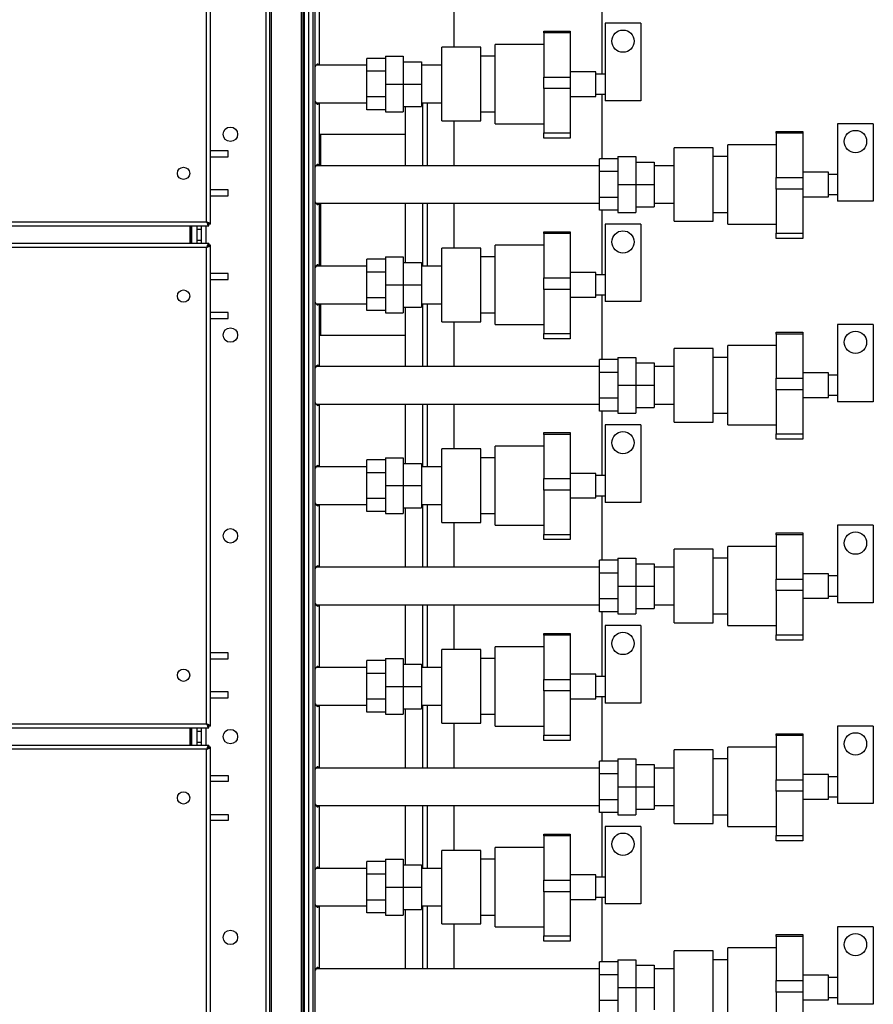
# Model space of a CAD drawing. Units: millimetres. Extents: x -10545 to 6624, y -12458 to 7154.
# Drawn here: x 1610 to 2376, y -6516 to -5634 of the extents above; entities that cross this region are included whole.
import ezdxf

# ---------------------------------------------------------------- set-up
doc = ezdxf.new("R2010")
doc.units = ezdxf.units.MM

msp = doc.modelspace()

# ---------------------------------------------------------------- linework, layer by layer
at = {"color": 7, "linetype": 'Continuous', "lineweight": 25}
for p, q in [((1865.24, -5186.28), (1865.24, -7366.28)), ((1869.24, -5186.28), (1869.24, -7366.28)), ((1873.24, -5186.28), (1873.24, -7366.28)), ((1834.24, -5232.78), (1834.24, -7319.78)), ((1835.74, -5231.28), (1835.74, -7321.28)), ((1862.74, -5231.28), (1862.74, -7321.28)), ((1864.24, -5232.78), (1864.24, -7319.78)), ((1831.24, -7291.28), (1831.24, -5261.28)), ((1777.84, -5814.88), (1777.84, -5277.68)), ((1781.24, -5816.93), (1781.24, -5275.64)), ((1873.54, -7279.28), (1873.54, -5273.28)), ((1875.24, -7279.28), (1875.24, -5273.28)), ((1875.33, -5675.73), (1875.33, -5275.28)), ((1879.09, -5673.28), (1879.09, -5275.28)), ((1879.13, -5674.43), (1879.13, -5280.28)), ((1999.74, -5280.28), (1999.74, -5658.28)), ((2132.74, -5682.28), (2132.74, -5280.28)), ((2167.34, -5636.78), (2135.34, -5636.78)), ((2135.34, -5636.78), (2135.34, -5706.28)), ((2167.34, -5636.78), (2167.34, -5706.28)), ((2080.24, -5643.73), (2104.04, -5643.73)), ((2080.24, -5645.37), (2080.24, -5643.73)), ((2104.04, -5645.37), (2080.24, -5645.37)), ((2080.24, -5645.37), (2080.24, -5684.98)), ((2104.04, -5643.73), (2104.04, -5645.37)), ((2104.04, -5645.37), (2104.04, -5684.98)), ((2023.74, -5658.28), (1988.74, -5658.28)), ((2023.74, -5658.28), (1988.74, -5658.28)), ((1988.74, -5691.28), (1988.74, -5658.28)), ((2023.74, -5691.28), (2023.74, -5658.28)), ((2080.24, -5655.78), (2036.74, -5655.78)), ((2036.74, -5691.28), (2036.74, -5655.78)), ((1938.24, -5666.28), (1938.24, -5691.28)), ((1938.24, -5666.28), (1954.24, -5666.28)), ((1954.24, -5666.28), (1954.24, -5691.28)), ((2036.74, -5666.28), (2023.74, -5666.28)), ((1921.74, -5674.43), (1876.06, -5674.43)), ((1877.75, -5673.28), (1879.09, -5673.28)), ((1921.74, -5679.74), (1921.74, -5668.19)), ((1938.24, -5668.19), (1921.74, -5668.19)), ((1954.24, -5671.28), (1970.74, -5671.28)), ((1970.74, -5671.28), (1970.74, -5691.28)), ((1988.74, -5674.43), (1970.74, -5674.43)), ((1938.24, -5679.74), (1921.74, -5679.74)), ((1921.74, -5702.83), (1921.74, -5679.74)), ((2127.04, -5680.28), (2104.04, -5680.28)), ((2127.04, -5691.28), (2127.04, -5680.28)), ((2135.34, -5682.28), (2127.04, -5682.28)), ((1938.24, -5691.28), (1954.24, -5691.28)), ((1938.24, -5691.28), (1938.24, -5716.28)), ((1954.24, -5691.28), (1954.24, -5716.28)), ((1954.24, -5691.28), (1970.74, -5691.28)), ((1970.74, -5691.28), (1970.74, -5711.28)), ((1988.74, -5724.28), (1988.74, -5691.28)), ((2023.74, -5724.28), (2023.74, -5691.28)), ((2036.74, -5726.78), (2036.74, -5691.28)), ((2080.24, -5684.98), (2104.04, -5684.98)), ((2080.24, -5695.33), (2080.24, -5684.98)), ((2104.04, -5684.98), (2104.04, -5695.33)), ((2127.04, -5702.28), (2127.04, -5691.28)), ((2080.24, -5695.33), (2080.24, -5734.94)), ((2104.04, -5695.33), (2080.24, -5695.33)), ((2104.04, -5695.33), (2104.04, -5734.94)), ((2104.04, -5702.28), (2127.04, -5702.28)), ((2127.04, -5700.28), (2135.34, -5700.28)), ((2132.74, -5758.19), (2132.74, -5700.28)), ((1875.33, -5765.73), (1875.33, -5706.84)), ((1876.06, -5708.13), (1921.74, -5708.13)), ((1879.09, -5709.28), (1877.75, -5709.28)), ((1879.09, -5763.28), (1879.09, -5709.28)), ((1879.13, -5764.43), (1879.13, -5708.13)), ((1921.74, -5714.38), (1921.74, -5702.83)), ((1938.24, -5702.83), (1921.74, -5702.83)), ((1954.24, -5711.28), (1970.74, -5711.28)), ((1955.84, -5711.28), (1955.84, -5764.43)), ((1970.74, -5708.13), (1988.74, -5708.13)), ((1971.44, -5708.13), (1971.44, -5764.43)), ((1975.84, -5708.13), (1975.84, -5764.43)), ((2167.34, -5706.28), (2135.34, -5706.28)), ((1938.24, -5714.38), (1921.74, -5714.38)), ((1938.24, -5716.28), (1954.24, -5716.28)), ((2023.74, -5716.28), (2036.74, -5716.28)), ((1988.74, -5724.28), (2023.74, -5724.28)), ((1988.74, -5724.28), (2023.74, -5724.28)), ((1999.74, -5724.28), (1999.74, -5764.43)), ((2036.74, -5726.78), (2080.24, -5726.78)), ((2343.84, -5726.78), (2343.84, -5796.28)), ((2375.84, -5726.78), (2343.84, -5726.78)), ((2375.84, -5726.78), (2375.84, -5796.28)), ((1879.13, -5736.28), (1880.35, -5736.28)), ((1880.35, -5736.28), (1955.84, -5736.28)), ((1880.35, -5764.43), (1880.35, -5736.28)), ((2080.24, -5734.94), (2104.04, -5734.94)), ((2080.24, -5739.7), (2080.24, -5734.94)), ((2104.04, -5734.94), (2104.04, -5739.7)), ((2288.74, -5733.73), (2312.54, -5733.73)), ((2288.74, -5735.37), (2288.74, -5733.73)), ((2312.54, -5735.37), (2288.74, -5735.37)), ((2288.74, -5735.37), (2288.74, -5774.98)), ((2312.54, -5733.73), (2312.54, -5735.37)), ((2312.54, -5735.37), (2312.54, -5774.98)), ((2104.04, -5739.7), (2080.24, -5739.7)), ((2288.74, -5745.78), (2245.24, -5745.78)), ((2245.24, -5781.28), (2245.24, -5745.78)), ((1797.24, -5751.03), (1781.24, -5751.03)), ((1797.24, -5756.53), (1797.24, -5751.03)), ((2232.24, -5748.28), (2197.24, -5748.28)), ((2232.24, -5748.28), (2197.24, -5748.28)), ((2197.24, -5781.28), (2197.24, -5748.28)), ((2232.24, -5781.28), (2232.24, -5748.28)), ((1781.24, -5756.53), (1797.24, -5756.53)), ((1877.75, -5763.28), (1879.09, -5763.28)), ((2130.24, -5769.74), (2130.24, -5758.19)), ((2146.74, -5758.19), (2130.24, -5758.19)), ((2146.74, -5756.28), (2146.74, -5781.28)), ((2146.74, -5756.28), (2162.74, -5756.28)), ((2162.74, -5756.28), (2162.74, -5781.28)), ((2162.74, -5761.28), (2179.24, -5761.28)), ((2179.24, -5761.28), (2179.24, -5781.28)), ((2245.24, -5756.28), (2232.24, -5756.28)), ((2130.24, -5764.43), (1876.06, -5764.43)), ((2130.24, -5792.83), (2130.24, -5769.74)), ((2146.74, -5769.74), (2130.24, -5769.74)), ((2197.24, -5764.43), (2179.24, -5764.43)), ((2335.54, -5770.28), (2312.54, -5770.28)), ((2335.54, -5781.28), (2335.54, -5770.28)), ((2343.84, -5772.28), (2335.54, -5772.28)), ((2146.74, -5781.28), (2162.74, -5781.28)), ((2146.74, -5781.28), (2146.74, -5806.28)), ((2162.74, -5781.28), (2162.74, -5806.28)), ((2162.74, -5781.28), (2179.24, -5781.28)), ((2179.24, -5781.28), (2179.24, -5801.28)), ((2197.24, -5814.28), (2197.24, -5781.28)), ((2232.24, -5814.28), (2232.24, -5781.28)), ((2245.24, -5816.78), (2245.24, -5781.28)), ((2288.74, -5774.98), (2312.54, -5774.98)), ((2288.74, -5785.33), (2288.74, -5774.98)), ((2312.54, -5774.98), (2312.54, -5785.33)), ((2335.54, -5792.28), (2335.54, -5781.28)), ((1797.24, -5786.03), (1781.24, -5786.03)), ((1797.24, -5791.53), (1797.24, -5786.03)), ((2312.54, -5785.33), (2288.74, -5785.33)), ((2288.74, -5785.33), (2288.74, -5824.94)), ((2312.54, -5785.33), (2312.54, -5824.94)), ((2335.54, -5790.28), (2343.84, -5790.28)), ((1781.24, -5791.53), (1797.24, -5791.53)), ((1875.33, -5855.73), (1875.33, -5796.84)), ((1876.06, -5798.13), (2130.24, -5798.13)), ((1879.09, -5799.28), (1877.75, -5799.28)), ((1879.09, -5853.28), (1879.09, -5799.28)), ((1879.13, -5854.43), (1879.13, -5798.13)), ((1880.35, -5854.43), (1880.35, -5798.13)), ((1955.84, -5798.13), (1955.84, -5851.28)), ((1971.44, -5798.13), (1971.44, -5854.43)), ((1975.84, -5798.13), (1975.84, -5854.43)), ((1999.74, -5798.13), (1999.74, -5838.28)), ((2146.74, -5792.83), (2130.24, -5792.83)), ((2130.24, -5804.38), (2130.24, -5792.83)), ((2179.24, -5798.13), (2197.24, -5798.13)), ((2312.54, -5792.28), (2335.54, -5792.28)), ((2375.84, -5796.28), (2343.84, -5796.28)), ((2146.74, -5804.38), (2130.24, -5804.38)), ((2132.74, -5862.28), (2132.74, -5804.38)), ((2146.74, -5806.28), (2162.74, -5806.28)), ((2162.74, -5801.28), (2179.24, -5801.28)), ((2232.24, -5806.28), (2245.24, -5806.28)), ((160.64, -5814.88), (1777.84, -5814.88)), ((1779.89, -5818.28), (1779.89, -5817.28)), ((1781.24, -5816.93), (1780.24, -5816.93)), ((2135.34, -5816.78), (2135.34, -5886.28)), ((2167.34, -5816.78), (2135.34, -5816.78)), ((2167.34, -5816.78), (2167.34, -5886.28)), ((2197.24, -5814.28), (2232.24, -5814.28)), ((2197.24, -5814.28), (2232.24, -5814.28)), ((2245.24, -5816.78), (2288.74, -5816.78)), ((158.6, -5818.28), (1779.89, -5818.28)), ((1762.99, -5818.28), (1762.99, -5834.28)), ((1763.24, -5818.28), (1763.24, -5834.28)), ((1764.24, -5818.28), (1764.24, -5834.28)), ((1769.24, -5818.28), (1769.24, -5821.28)), ((1769.24, -5821.28), (1773.24, -5821.28)), ((1769.24, -5821.28), (1769.24, -5831.28)), ((1773.24, -5821.28), (1773.24, -5818.28)), ((1773.24, -5831.28), (1773.24, -5821.28)), ((1777.24, -5818.28), (1777.24, -5834.28)), ((2080.24, -5823.73), (2104.04, -5823.73)), ((2080.24, -5825.37), (2080.24, -5823.73)), ((2104.04, -5825.37), (2080.24, -5825.37)), ((2080.24, -5825.37), (2080.24, -5864.98)), ((2104.04, -5823.73), (2104.04, -5825.37)), ((2104.04, -5825.37), (2104.04, -5864.98)), ((2288.74, -5824.94), (2312.54, -5824.94)), ((2288.74, -5829.7), (2288.74, -5824.94)), ((2312.54, -5824.94), (2312.54, -5829.7)), ((1779.89, -5834.28), (158.6, -5834.28)), ((1769.24, -5831.28), (1773.24, -5831.28)), ((1769.24, -5831.28), (1769.24, -5834.28)), ((1773.24, -5834.28), (1773.24, -5831.28)), ((1779.89, -5834.28), (1779.89, -5835.28)), ((2312.54, -5829.7), (2288.74, -5829.7)), ((1777.84, -5837.68), (160.64, -5837.68)), ((1777.84, -6264.88), (1777.84, -5837.68)), ((1781.24, -5835.64), (1780.24, -5835.64)), ((1781.24, -6266.93), (1781.24, -5835.64)), ((2023.74, -5838.28), (1988.74, -5838.28)), ((2023.74, -5838.28), (1988.74, -5838.28)), ((1988.74, -5871.28), (1988.74, -5838.28)), ((2023.74, -5871.28), (2023.74, -5838.28)), ((2080.24, -5835.78), (2036.74, -5835.78)), ((2036.74, -5871.28), (2036.74, -5835.78)), ((1921.74, -5859.74), (1921.74, -5848.19)), ((1938.24, -5848.19), (1921.74, -5848.19)), ((1938.24, -5846.28), (1938.24, -5871.28)), ((1938.24, -5846.28), (1954.24, -5846.28)), ((1954.24, -5846.28), (1954.24, -5871.28)), ((1954.24, -5851.28), (1970.74, -5851.28)), ((1970.74, -5851.28), (1970.74, -5871.28)), ((2036.74, -5846.28), (2023.74, -5846.28)), ((1797.24, -5861.03), (1781.24, -5861.03)), ((1797.24, -5866.53), (1797.24, -5861.03)), ((1921.74, -5854.43), (1876.06, -5854.43)), ((1877.75, -5853.28), (1879.09, -5853.28)), ((1938.24, -5859.74), (1921.74, -5859.74)), ((1921.74, -5882.83), (1921.74, -5859.74)), ((1988.74, -5854.43), (1970.74, -5854.43)), ((2127.04, -5860.28), (2104.04, -5860.28)), ((2127.04, -5871.28), (2127.04, -5860.28)), ((1781.24, -5866.53), (1797.24, -5866.53)), ((2080.24, -5864.98), (2104.04, -5864.98)), ((2080.24, -5875.33), (2080.24, -5864.98)), ((2104.04, -5864.98), (2104.04, -5875.33)), ((2135.34, -5862.28), (2127.04, -5862.28)), ((1938.24, -5871.28), (1938.24, -5896.28)), ((1938.24, -5871.28), (1954.24, -5871.28)), ((1954.24, -5871.28), (1954.24, -5896.28)), ((1954.24, -5871.28), (1970.74, -5871.28)), ((1970.74, -5871.28), (1970.74, -5891.28)), ((1988.74, -5904.28), (1988.74, -5871.28)), ((2023.74, -5904.28), (2023.74, -5871.28)), ((2036.74, -5906.78), (2036.74, -5871.28)), ((2080.24, -5875.33), (2080.24, -5914.94)), ((2104.04, -5875.33), (2080.24, -5875.33)), ((2104.04, -5875.33), (2104.04, -5914.94)), ((2127.04, -5882.28), (2127.04, -5871.28)), ((1875.33, -5945.73), (1875.33, -5886.84)), ((1921.74, -5894.38), (1921.74, -5882.83)), ((1938.24, -5882.83), (1921.74, -5882.83)), ((2104.04, -5882.28), (2127.04, -5882.28)), ((2127.04, -5880.28), (2135.34, -5880.28)), ((2132.74, -5938.19), (2132.74, -5880.28)), ((2167.34, -5886.28), (2135.34, -5886.28)), ((1797.24, -5896.03), (1781.24, -5896.03)), ((1797.24, -5901.53), (1797.24, -5896.03)), ((1876.06, -5888.13), (1921.74, -5888.13)), ((1879.09, -5889.28), (1877.75, -5889.28)), ((1879.09, -5943.28), (1879.09, -5889.28)), ((1879.13, -5944.43), (1879.13, -5888.13)), ((1880.35, -5916.28), (1880.35, -5888.13)), ((1938.24, -5894.38), (1921.74, -5894.38)), ((1938.24, -5896.28), (1954.24, -5896.28)), ((1954.24, -5891.28), (1970.74, -5891.28)), ((1955.84, -5891.28), (1955.84, -5944.43)), ((1970.74, -5888.13), (1988.74, -5888.13)), ((1971.44, -5888.13), (1971.44, -5944.43)), ((1975.84, -5888.13), (1975.84, -5944.43)), ((2023.74, -5896.28), (2036.74, -5896.28)), ((1781.24, -5901.53), (1797.24, -5901.53)), ((1988.74, -5904.28), (2023.74, -5904.28)), ((1988.74, -5904.28), (2023.74, -5904.28)), ((1999.74, -5904.28), (1999.74, -5944.43)), ((2036.74, -5906.78), (2080.24, -5906.78)), ((2288.74, -5913.73), (2312.54, -5913.73)), ((2288.74, -5915.37), (2288.74, -5913.73)), ((2312.54, -5913.73), (2312.54, -5915.37)), ((2343.84, -5906.78), (2343.84, -5976.28)), ((2375.84, -5906.78), (2343.84, -5906.78)), ((2375.84, -5906.78), (2375.84, -5976.28)), ((1879.13, -5916.28), (1880.35, -5916.28)), ((1880.35, -5916.28), (1955.84, -5916.28)), ((2080.24, -5914.94), (2104.04, -5914.94)), ((2080.24, -5919.7), (2080.24, -5914.94)), ((2104.04, -5919.7), (2080.24, -5919.7)), ((2104.04, -5914.94), (2104.04, -5919.7)), ((2312.54, -5915.37), (2288.74, -5915.37)), ((2288.74, -5915.37), (2288.74, -5954.98)), ((2312.54, -5915.37), (2312.54, -5954.98)), ((2232.24, -5928.28), (2197.24, -5928.28)), ((2232.24, -5928.28), (2197.24, -5928.28)), ((2197.24, -5961.28), (2197.24, -5928.28)), ((2232.24, -5961.28), (2232.24, -5928.28)), ((2288.74, -5925.78), (2245.24, -5925.78)), ((2245.24, -5961.28), (2245.24, -5925.78)), ((2130.24, -5949.74), (2130.24, -5938.19)), ((2146.74, -5938.19), (2130.24, -5938.19)), ((2146.74, -5936.28), (2146.74, -5961.28)), ((2146.74, -5936.28), (2162.74, -5936.28)), ((2162.74, -5936.28), (2162.74, -5961.28)), ((2245.24, -5936.28), (2232.24, -5936.28)), ((2130.24, -5944.43), (1876.06, -5944.43)), ((1877.75, -5943.28), (1879.09, -5943.28)), ((2130.24, -5972.83), (2130.24, -5949.74)), ((2146.74, -5949.74), (2130.24, -5949.74)), ((2162.74, -5941.28), (2179.24, -5941.28)), ((2179.24, -5941.28), (2179.24, -5961.28)), ((2197.24, -5944.43), (2179.24, -5944.43)), ((2288.74, -5954.98), (2312.54, -5954.98)), ((2288.74, -5965.33), (2288.74, -5954.98)), ((2335.54, -5950.28), (2312.54, -5950.28)), ((2312.54, -5954.98), (2312.54, -5965.33)), ((2335.54, -5961.28), (2335.54, -5950.28)), ((2343.84, -5952.28), (2335.54, -5952.28)), ((2146.74, -5961.28), (2162.74, -5961.28)), ((2146.74, -5961.28), (2146.74, -5986.28)), ((2162.74, -5961.28), (2162.74, -5986.28)), ((2162.74, -5961.28), (2179.24, -5961.28)), ((2179.24, -5961.28), (2179.24, -5981.28)), ((2197.24, -5994.28), (2197.24, -5961.28)), ((2232.24, -5994.28), (2232.24, -5961.28)), ((2245.24, -5996.78), (2245.24, -5961.28)), ((2312.54, -5965.33), (2288.74, -5965.33)), ((2288.74, -5965.33), (2288.74, -6004.94)), ((2312.54, -5965.33), (2312.54, -6004.94)), ((2335.54, -5972.28), (2335.54, -5961.28)), ((2146.74, -5972.83), (2130.24, -5972.83)), ((2130.24, -5984.38), (2130.24, -5972.83)), ((2312.54, -5972.28), (2335.54, -5972.28)), ((2335.54, -5970.28), (2343.84, -5970.28)), ((1875.33, -6035.73), (1875.33, -5976.84)), ((1876.06, -5978.13), (2130.24, -5978.13)), ((1879.09, -5979.28), (1877.75, -5979.28)), ((1879.09, -6033.28), (1879.09, -5979.28)), ((1879.13, -6034.43), (1879.13, -5978.13)), ((1955.84, -5978.13), (1955.84, -6031.28)), ((1971.44, -5978.13), (1971.44, -6034.43)), ((1975.84, -5978.13), (1975.84, -6034.43)), ((1999.74, -5978.13), (1999.74, -6018.28)), ((2146.74, -5984.38), (2130.24, -5984.38)), ((2132.74, -6042.28), (2132.74, -5984.38)), ((2162.74, -5981.28), (2179.24, -5981.28)), ((2179.24, -5978.13), (2197.24, -5978.13)), ((2375.84, -5976.28), (2343.84, -5976.28)), ((2146.74, -5986.28), (2162.74, -5986.28)), ((2232.24, -5986.28), (2245.24, -5986.28)), ((2167.34, -5996.78), (2135.34, -5996.78)), ((2135.34, -5996.78), (2135.34, -6066.28)), ((2167.34, -5996.78), (2167.34, -6066.28)), ((2197.24, -5994.28), (2232.24, -5994.28)), ((2197.24, -5994.28), (2232.24, -5994.28)), ((2245.24, -5996.78), (2288.74, -5996.78)), ((2080.24, -6003.73), (2104.04, -6003.73)), ((2080.24, -6005.37), (2080.24, -6003.73)), ((2104.04, -6005.37), (2080.24, -6005.37)), ((2080.24, -6005.37), (2080.24, -6044.98)), ((2104.04, -6003.73), (2104.04, -6005.37)), ((2104.04, -6005.37), (2104.04, -6044.98)), ((2288.74, -6004.94), (2312.54, -6004.94)), ((2288.74, -6009.7), (2288.74, -6004.94)), ((2312.54, -6009.7), (2288.74, -6009.7)), ((2312.54, -6004.94), (2312.54, -6009.7)), ((2023.74, -6018.28), (1988.74, -6018.28)), ((2023.74, -6018.28), (1988.74, -6018.28)), ((1988.74, -6051.28), (1988.74, -6018.28)), ((2023.74, -6051.28), (2023.74, -6018.28)), ((2080.24, -6015.78), (2036.74, -6015.78)), ((2036.74, -6051.28), (2036.74, -6015.78)), ((1921.74, -6039.74), (1921.74, -6028.19)), ((1938.24, -6028.19), (1921.74, -6028.19)), ((1938.24, -6026.28), (1938.24, -6051.28)), ((1938.24, -6026.28), (1954.24, -6026.28)), ((1954.24, -6026.28), (1954.24, -6051.28)), ((2036.74, -6026.28), (2023.74, -6026.28)), ((1921.74, -6034.43), (1876.06, -6034.43)), ((1877.75, -6033.28), (1879.09, -6033.28)), ((1954.24, -6031.28), (1970.74, -6031.28)), ((1970.74, -6031.28), (1970.74, -6051.28)), ((1988.74, -6034.43), (1970.74, -6034.43)), ((1938.24, -6039.74), (1921.74, -6039.74)), ((1921.74, -6062.83), (1921.74, -6039.74)), ((2080.24, -6044.98), (2104.04, -6044.98)), ((2080.24, -6055.33), (2080.24, -6044.98)), ((2127.04, -6040.28), (2104.04, -6040.28)), ((2104.04, -6044.98), (2104.04, -6055.33)), ((2127.04, -6051.28), (2127.04, -6040.28)), ((2135.34, -6042.28), (2127.04, -6042.28)), ((1938.24, -6051.28), (1938.24, -6076.28)), ((1938.24, -6051.28), (1954.24, -6051.28)), ((1954.24, -6051.28), (1954.24, -6076.28)), ((1954.24, -6051.28), (1970.74, -6051.28)), ((1970.74, -6051.28), (1970.74, -6071.28)), ((1988.74, -6084.28), (1988.74, -6051.28)), ((2023.74, -6084.28), (2023.74, -6051.28)), ((2036.74, -6086.78), (2036.74, -6051.28)), ((2080.24, -6055.33), (2080.24, -6094.94)), ((2104.04, -6055.33), (2080.24, -6055.33)), ((2104.04, -6055.33), (2104.04, -6094.94)), ((2127.04, -6062.28), (2127.04, -6051.28)), ((1921.74, -6074.38), (1921.74, -6062.83)), ((1938.24, -6062.83), (1921.74, -6062.83)), ((2104.04, -6062.28), (2127.04, -6062.28)), ((2127.04, -6060.28), (2135.34, -6060.28)), ((2132.74, -6118.19), (2132.74, -6060.28)), ((1875.33, -6125.73), (1875.33, -6066.84)), ((1876.06, -6068.13), (1921.74, -6068.13)), ((1879.09, -6069.28), (1877.75, -6069.28)), ((1879.09, -6123.28), (1879.09, -6069.28)), ((1879.13, -6124.43), (1879.13, -6068.13)), ((1954.24, -6071.28), (1970.74, -6071.28)), ((1955.84, -6071.28), (1955.84, -6124.43)), ((1970.74, -6068.13), (1988.74, -6068.13)), ((1971.44, -6068.13), (1971.44, -6124.43)), ((1975.84, -6068.13), (1975.84, -6124.43)), ((2167.34, -6066.28), (2135.34, -6066.28)), ((1938.24, -6074.38), (1921.74, -6074.38)), ((1938.24, -6076.28), (1954.24, -6076.28)), ((2023.74, -6076.28), (2036.74, -6076.28)), ((1988.74, -6084.28), (2023.74, -6084.28)), ((1988.74, -6084.28), (2023.74, -6084.28)), ((1999.74, -6084.28), (1999.74, -6124.43)), ((2036.74, -6086.78), (2080.24, -6086.78)), ((2375.84, -6086.78), (2343.84, -6086.78)), ((2343.84, -6086.78), (2343.84, -6156.28)), ((2375.84, -6086.78), (2375.84, -6156.28)), ((2080.24, -6094.94), (2104.04, -6094.94)), ((2080.24, -6099.7), (2080.24, -6094.94)), ((2104.04, -6099.7), (2080.24, -6099.7)), ((2104.04, -6094.94), (2104.04, -6099.7)), ((2288.74, -6093.73), (2312.54, -6093.73)), ((2288.74, -6095.37), (2288.74, -6093.73)), ((2312.54, -6095.37), (2288.74, -6095.37)), ((2288.74, -6095.37), (2288.74, -6134.98)), ((2312.54, -6093.73), (2312.54, -6095.37)), ((2312.54, -6095.37), (2312.54, -6134.98)), ((2232.24, -6108.28), (2197.24, -6108.28)), ((2232.24, -6108.28), (2197.24, -6108.28)), ((2197.24, -6141.28), (2197.24, -6108.28)), ((2232.24, -6141.28), (2232.24, -6108.28)), ((2288.74, -6105.78), (2245.24, -6105.78)), ((2245.24, -6141.28), (2245.24, -6105.78)), ((2146.74, -6116.28), (2146.74, -6141.28)), ((2146.74, -6116.28), (2162.74, -6116.28)), ((2162.74, -6116.28), (2162.74, -6141.28)), ((2245.24, -6116.28), (2232.24, -6116.28)), ((2130.24, -6124.43), (1876.06, -6124.43)), ((1877.75, -6123.28), (1879.09, -6123.28)), ((2130.24, -6129.74), (2130.24, -6118.19)), ((2146.74, -6118.19), (2130.24, -6118.19)), ((2162.74, -6121.28), (2179.24, -6121.28)), ((2179.24, -6121.28), (2179.24, -6141.28)), ((2197.24, -6124.43), (2179.24, -6124.43)), ((2130.24, -6152.83), (2130.24, -6129.74)), ((2146.74, -6129.74), (2130.24, -6129.74)), ((2288.74, -6134.98), (2312.54, -6134.98)), ((2288.74, -6145.33), (2288.74, -6134.98)), ((2335.54, -6130.28), (2312.54, -6130.28)), ((2312.54, -6134.98), (2312.54, -6145.33)), ((2335.54, -6141.28), (2335.54, -6130.28)), ((2343.84, -6132.28), (2335.54, -6132.28)), ((2146.74, -6141.28), (2146.74, -6166.28)), ((2146.74, -6141.28), (2162.74, -6141.28)), ((2162.74, -6141.28), (2162.74, -6166.28)), ((2162.74, -6141.28), (2179.24, -6141.28)), ((2179.24, -6141.28), (2179.24, -6161.28)), ((2197.24, -6174.28), (2197.24, -6141.28)), ((2232.24, -6174.28), (2232.24, -6141.28)), ((2245.24, -6176.78), (2245.24, -6141.28)), ((2335.54, -6152.28), (2335.54, -6141.28)), ((2288.74, -6145.33), (2288.74, -6184.94)), ((2312.54, -6145.33), (2288.74, -6145.33)), ((2312.54, -6145.33), (2312.54, -6184.94)), ((2312.54, -6152.28), (2335.54, -6152.28)), ((2335.54, -6150.28), (2343.84, -6150.28)), ((1875.33, -6215.73), (1875.33, -6156.84)), ((1876.06, -6158.13), (2130.24, -6158.13)), ((1879.09, -6159.28), (1877.75, -6159.28)), ((1879.09, -6213.28), (1879.09, -6159.28)), ((1879.13, -6214.43), (1879.13, -6158.13)), ((1955.84, -6158.13), (1955.84, -6211.28)), ((1971.44, -6158.13), (1971.44, -6214.43)), ((1975.84, -6158.13), (1975.84, -6214.43)), ((1999.74, -6158.13), (1999.74, -6198.28)), ((2146.74, -6152.83), (2130.24, -6152.83)), ((2130.24, -6164.38), (2130.24, -6152.83)), ((2162.74, -6161.28), (2179.24, -6161.28)), ((2179.24, -6158.13), (2197.24, -6158.13)), ((2375.84, -6156.28), (2343.84, -6156.28)), ((2146.74, -6164.38), (2130.24, -6164.38)), ((2132.74, -6222.28), (2132.74, -6164.38)), ((2146.74, -6166.28), (2162.74, -6166.28)), ((2232.24, -6166.28), (2245.24, -6166.28)), ((2135.34, -6176.78), (2135.34, -6246.28)), ((2167.34, -6176.78), (2135.34, -6176.78)), ((2167.34, -6176.78), (2167.34, -6246.28)), ((2197.24, -6174.28), (2232.24, -6174.28)), ((2197.24, -6174.28), (2232.24, -6174.28)), ((2245.24, -6176.78), (2288.74, -6176.78)), ((2080.24, -6183.73), (2104.04, -6183.73)), ((2080.24, -6185.37), (2080.24, -6183.73)), ((2104.04, -6185.37), (2080.24, -6185.37)), ((2080.24, -6185.37), (2080.24, -6224.98)), ((2104.04, -6183.73), (2104.04, -6185.37)), ((2104.04, -6185.37), (2104.04, -6224.98)), ((2288.74, -6184.94), (2312.54, -6184.94)), ((2288.74, -6189.7), (2288.74, -6184.94)), ((2312.54, -6184.94), (2312.54, -6189.7)), ((2080.24, -6195.78), (2036.74, -6195.78)), ((2036.74, -6231.28), (2036.74, -6195.78)), ((2312.54, -6189.7), (2288.74, -6189.7)), ((1797.24, -6201.03), (1781.24, -6201.03)), ((1797.24, -6206.53), (1797.24, -6201.03)), ((2023.74, -6198.28), (1988.74, -6198.28)), ((2023.74, -6198.28), (1988.74, -6198.28)), ((1988.74, -6231.28), (1988.74, -6198.28)), ((2023.74, -6231.28), (2023.74, -6198.28)), ((1781.24, -6206.53), (1797.24, -6206.53)), ((1921.74, -6214.43), (1876.06, -6214.43)), ((1877.75, -6213.28), (1879.09, -6213.28)), ((1921.74, -6219.74), (1921.74, -6208.19)), ((1938.24, -6208.19), (1921.74, -6208.19)), ((1938.24, -6206.28), (1938.24, -6231.28)), ((1938.24, -6206.28), (1954.24, -6206.28)), ((1954.24, -6206.28), (1954.24, -6231.28)), ((1954.24, -6211.28), (1970.74, -6211.28)), ((1970.74, -6211.28), (1970.74, -6231.28)), ((1988.74, -6214.43), (1970.74, -6214.43)), ((2036.74, -6206.28), (2023.74, -6206.28)), ((1938.24, -6219.74), (1921.74, -6219.74)), ((1921.74, -6242.83), (1921.74, -6219.74)), ((2127.04, -6220.28), (2104.04, -6220.28)), ((2127.04, -6231.28), (2127.04, -6220.28)), ((2135.34, -6222.28), (2127.04, -6222.28)), ((1938.24, -6231.28), (1938.24, -6256.28)), ((1938.24, -6231.28), (1954.24, -6231.28)), ((1954.24, -6231.28), (1954.24, -6256.28)), ((1954.24, -6231.28), (1970.74, -6231.28)), ((1970.74, -6231.28), (1970.74, -6251.28)), ((1988.74, -6264.28), (1988.74, -6231.28)), ((2023.74, -6264.28), (2023.74, -6231.28)), ((2036.74, -6266.78), (2036.74, -6231.28)), ((2080.24, -6224.98), (2104.04, -6224.98)), ((2080.24, -6235.33), (2080.24, -6224.98)), ((2104.04, -6224.98), (2104.04, -6235.33)), ((2127.04, -6242.28), (2127.04, -6231.28)), ((1797.24, -6236.03), (1781.24, -6236.03)), ((1797.24, -6241.53), (1797.24, -6236.03)), ((2080.24, -6235.33), (2080.24, -6274.94)), ((2104.04, -6235.33), (2080.24, -6235.33)), ((2104.04, -6235.33), (2104.04, -6274.94)), ((2127.04, -6240.28), (2135.34, -6240.28)), ((2132.74, -6298.19), (2132.74, -6240.28)), ((1781.24, -6241.53), (1797.24, -6241.53)), ((1875.33, -6305.73), (1875.33, -6246.84)), ((1876.06, -6248.13), (1921.74, -6248.13)), ((1879.09, -6249.28), (1877.75, -6249.28)), ((1879.09, -6303.28), (1879.09, -6249.28)), ((1879.13, -6304.43), (1879.13, -6248.13)), ((1938.24, -6242.83), (1921.74, -6242.83)), ((1921.74, -6254.38), (1921.74, -6242.83)), ((1970.74, -6248.13), (1988.74, -6248.13)), ((1971.44, -6248.13), (1971.44, -6304.43)), ((1975.84, -6248.13), (1975.84, -6304.43)), ((2104.04, -6242.28), (2127.04, -6242.28)), ((2167.34, -6246.28), (2135.34, -6246.28)), ((1938.24, -6254.38), (1921.74, -6254.38)), ((1938.24, -6256.28), (1954.24, -6256.28)), ((1954.24, -6251.28), (1970.74, -6251.28)), ((1955.84, -6251.28), (1955.84, -6304.43)), ((2023.74, -6256.28), (2036.74, -6256.28)), ((160.64, -6264.88), (1777.84, -6264.88)), ((1779.89, -6268.28), (1779.89, -6267.28)), ((1781.24, -6266.93), (1780.24, -6266.93)), ((1988.74, -6264.28), (2023.74, -6264.28)), ((1988.74, -6264.28), (2023.74, -6264.28)), ((1999.74, -6264.28), (1999.74, -6304.43)), ((2036.74, -6266.78), (2080.24, -6266.78)), ((2375.84, -6266.78), (2343.84, -6266.78)), ((2343.84, -6266.78), (2343.84, -6336.28)), ((2375.84, -6266.78), (2375.84, -6336.28)), ((158.6, -6268.28), (1779.89, -6268.28)), ((1762.99, -6268.28), (1762.99, -6284.28)), ((1763.24, -6268.28), (1763.24, -6284.28)), ((1764.24, -6268.28), (1764.24, -6284.28)), ((1769.24, -6268.28), (1769.24, -6271.28)), ((1769.24, -6271.28), (1773.24, -6271.28)), ((1769.24, -6271.28), (1769.24, -6281.28)), ((1773.24, -6271.28), (1773.24, -6268.28)), ((1773.24, -6281.28), (1773.24, -6271.28)), ((1777.24, -6268.28), (1777.24, -6284.28)), ((2080.24, -6274.94), (2104.04, -6274.94)), ((2080.24, -6279.7), (2080.24, -6274.94)), ((2104.04, -6274.94), (2104.04, -6279.7)), ((2288.74, -6273.73), (2312.54, -6273.73)), ((2288.74, -6275.37), (2288.74, -6273.73)), ((2312.54, -6275.37), (2288.74, -6275.37)), ((2288.74, -6275.37), (2288.74, -6314.98)), ((2312.54, -6273.73), (2312.54, -6275.37)), ((2312.54, -6275.37), (2312.54, -6314.98)), ((1779.89, -6284.28), (158.6, -6284.28)), ((1769.24, -6281.28), (1773.24, -6281.28)), ((1769.24, -6281.28), (1769.24, -6284.28)), ((1773.24, -6284.28), (1773.24, -6281.28)), ((1779.89, -6284.28), (1779.89, -6285.28)), ((2104.04, -6279.7), (2080.24, -6279.7)), ((1777.84, -6287.68), (160.64, -6287.68)), ((1777.84, -6714.88), (1777.84, -6287.68)), ((1781.24, -6285.64), (1780.24, -6285.64)), ((1781.24, -6716.93), (1781.24, -6285.64)), ((2232.24, -6288.28), (2197.24, -6288.28)), ((2232.24, -6288.28), (2197.24, -6288.28)), ((2197.24, -6321.28), (2197.24, -6288.28)), ((2232.24, -6321.28), (2232.24, -6288.28)), ((2288.74, -6285.78), (2245.24, -6285.78)), ((2245.24, -6321.28), (2245.24, -6285.78)), ((2130.24, -6309.74), (2130.24, -6298.19)), ((2146.74, -6298.19), (2130.24, -6298.19)), ((2146.74, -6296.28), (2146.74, -6321.28)), ((2146.74, -6296.28), (2162.74, -6296.28)), ((2162.74, -6296.28), (2162.74, -6321.28)), ((2162.74, -6301.28), (2179.24, -6301.28)), ((2179.24, -6301.28), (2179.24, -6321.28)), ((2245.24, -6296.28), (2232.24, -6296.28)), ((1781.24, -6311.03), (1797.24, -6311.03)), ((1797.24, -6311.03), (1797.24, -6316.53)), ((2130.24, -6304.43), (1876.06, -6304.43)), ((1877.75, -6303.28), (1879.09, -6303.28)), ((2130.24, -6332.83), (2130.24, -6309.74)), ((2146.74, -6309.74), (2130.24, -6309.74)), ((2197.24, -6304.43), (2179.24, -6304.43)), ((2335.54, -6310.28), (2312.54, -6310.28)), ((2335.54, -6321.28), (2335.54, -6310.28)), ((1797.24, -6316.53), (1781.24, -6316.53)), ((2288.74, -6314.98), (2312.54, -6314.98)), ((2288.74, -6325.33), (2288.74, -6314.98)), ((2312.54, -6314.98), (2312.54, -6325.33)), ((2343.84, -6312.28), (2335.54, -6312.28)), ((2146.74, -6321.28), (2146.74, -6346.28)), ((2146.74, -6321.28), (2162.74, -6321.28)), ((2162.74, -6321.28), (2162.74, -6346.28)), ((2162.74, -6321.28), (2179.24, -6321.28)), ((2179.24, -6321.28), (2179.24, -6341.28)), ((2197.24, -6354.28), (2197.24, -6321.28)), ((2232.24, -6354.28), (2232.24, -6321.28)), ((2245.24, -6356.78), (2245.24, -6321.28)), ((2312.54, -6325.33), (2288.74, -6325.33)), ((2288.74, -6325.33), (2288.74, -6364.94)), ((2312.54, -6325.33), (2312.54, -6364.94)), ((2335.54, -6332.28), (2335.54, -6321.28)), ((1875.33, -6395.73), (1875.33, -6336.84)), ((1876.06, -6338.13), (2130.24, -6338.13)), ((1879.13, -6394.43), (1879.13, -6338.13)), ((1955.84, -6338.13), (1955.84, -6391.28)), ((1971.44, -6338.13), (1971.44, -6394.43)), ((1975.84, -6338.13), (1975.84, -6394.43)), ((1999.74, -6338.13), (1999.74, -6378.28)), ((2146.74, -6332.83), (2130.24, -6332.83)), ((2130.24, -6344.38), (2130.24, -6332.83)), ((2179.24, -6338.13), (2197.24, -6338.13)), ((2312.54, -6332.28), (2335.54, -6332.28)), ((2335.54, -6330.28), (2343.84, -6330.28)), ((2375.84, -6336.28), (2343.84, -6336.28)), ((1781.24, -6346.03), (1797.24, -6346.03)), ((1797.24, -6346.03), (1797.24, -6351.53)), ((1879.09, -6339.28), (1877.75, -6339.28)), ((1879.09, -6393.28), (1879.09, -6339.28)), ((2146.74, -6344.38), (2130.24, -6344.38)), ((2132.74, -6402.28), (2132.74, -6344.38)), ((2146.74, -6346.28), (2162.74, -6346.28)), ((2162.74, -6341.28), (2179.24, -6341.28)), ((2232.24, -6346.28), (2245.24, -6346.28)), ((1797.24, -6351.53), (1781.24, -6351.53)), ((2197.24, -6354.28), (2232.24, -6354.28)), ((2197.24, -6354.28), (2232.24, -6354.28)), ((2080.24, -6363.73), (2104.04, -6363.73)), ((2080.24, -6365.37), (2080.24, -6363.73)), ((2104.04, -6363.73), (2104.04, -6365.37)), ((2167.34, -6356.78), (2135.34, -6356.78)), ((2135.34, -6356.78), (2135.34, -6426.28)), ((2167.34, -6356.78), (2167.34, -6426.28)), ((2245.24, -6356.78), (2288.74, -6356.78)), ((2104.04, -6365.37), (2080.24, -6365.37)), ((2080.24, -6365.37), (2080.24, -6404.98)), ((2104.04, -6365.37), (2104.04, -6404.98)), ((2288.74, -6364.94), (2312.54, -6364.94)), ((2288.74, -6369.7), (2288.74, -6364.94)), ((2312.54, -6369.7), (2288.74, -6369.7)), ((2312.54, -6364.94), (2312.54, -6369.7)), ((2023.74, -6378.28), (1988.74, -6378.28)), ((2023.74, -6378.28), (1988.74, -6378.28)), ((1988.74, -6411.28), (1988.74, -6378.28)), ((2023.74, -6411.28), (2023.74, -6378.28)), ((2080.24, -6375.78), (2036.74, -6375.78)), ((2036.74, -6411.28), (2036.74, -6375.78)), ((1921.74, -6399.74), (1921.74, -6388.19)), ((1938.24, -6388.19), (1921.74, -6388.19)), ((1938.24, -6386.28), (1938.24, -6411.28)), ((1938.24, -6386.28), (1954.24, -6386.28)), ((1954.24, -6386.28), (1954.24, -6411.28)), ((2036.74, -6386.28), (2023.74, -6386.28)), ((1921.74, -6394.43), (1876.06, -6394.43)), ((1877.75, -6393.28), (1879.09, -6393.28)), ((1921.74, -6422.83), (1921.74, -6399.74)), ((1938.24, -6399.74), (1921.74, -6399.74)), ((1954.24, -6391.28), (1970.74, -6391.28)), ((1970.74, -6391.28), (1970.74, -6411.28)), ((1988.74, -6394.43), (1970.74, -6394.43)), ((2080.24, -6404.98), (2104.04, -6404.98)), ((2080.24, -6415.33), (2080.24, -6404.98)), ((2127.04, -6400.28), (2104.04, -6400.28)), ((2104.04, -6404.98), (2104.04, -6415.33)), ((2127.04, -6411.28), (2127.04, -6400.28)), ((2135.34, -6402.28), (2127.04, -6402.28)), ((1938.24, -6411.28), (1954.24, -6411.28)), ((1938.24, -6411.28), (1938.24, -6436.28)), ((1954.24, -6411.28), (1954.24, -6436.28)), ((1954.24, -6411.28), (1970.74, -6411.28)), ((1970.74, -6411.28), (1970.74, -6431.28)), ((1988.74, -6444.28), (1988.74, -6411.28)), ((2023.74, -6444.28), (2023.74, -6411.28)), ((2036.74, -6446.78), (2036.74, -6411.28)), ((2080.24, -6415.33), (2080.24, -6454.94)), ((2104.04, -6415.33), (2080.24, -6415.33)), ((2104.04, -6415.33), (2104.04, -6454.94)), ((2127.04, -6422.28), (2127.04, -6411.28)), ((1938.24, -6422.83), (1921.74, -6422.83)), ((1921.74, -6434.38), (1921.74, -6422.83)), ((2104.04, -6422.28), (2127.04, -6422.28)), ((2127.04, -6420.28), (2135.34, -6420.28)), ((2132.74, -6478.19), (2132.74, -6420.28)), ((2167.34, -6426.28), (2135.34, -6426.28)), ((1875.33, -6485.73), (1875.33, -6426.84)), ((1876.06, -6428.13), (1921.74, -6428.13)), ((1879.09, -6429.28), (1877.75, -6429.28)), ((1879.09, -6483.28), (1879.09, -6429.28)), ((1879.13, -6484.43), (1879.13, -6428.13)), ((1938.24, -6434.38), (1921.74, -6434.38)), ((1954.24, -6431.28), (1970.74, -6431.28)), ((1955.84, -6431.28), (1955.84, -6484.43)), ((1970.74, -6428.13), (1988.74, -6428.13)), ((1971.44, -6428.13), (1971.44, -6484.43)), ((1975.84, -6428.13), (1975.84, -6484.43)), ((1938.24, -6436.28), (1954.24, -6436.28)), ((2023.74, -6436.28), (2036.74, -6436.28)), ((1988.74, -6444.28), (2023.74, -6444.28)), ((1988.74, -6444.28), (2023.74, -6444.28)), ((1999.74, -6444.28), (1999.74, -6484.43)), ((2036.74, -6446.78), (2080.24, -6446.78)), ((2343.84, -6446.78), (2343.84, -6516.28)), ((2375.84, -6446.78), (2343.84, -6446.78)), ((2375.84, -6446.78), (2375.84, -6516.28)), ((2080.24, -6454.94), (2104.04, -6454.94)), ((2080.24, -6459.7), (2080.24, -6454.94)), ((2104.04, -6459.7), (2080.24, -6459.7)), ((2104.04, -6454.94), (2104.04, -6459.7)), ((2288.74, -6453.73), (2312.54, -6453.73)), ((2288.74, -6455.37), (2288.74, -6453.73)), ((2312.54, -6455.37), (2288.74, -6455.37)), ((2288.74, -6455.37), (2288.74, -6494.98)), ((2312.54, -6453.73), (2312.54, -6455.37)), ((2312.54, -6455.37), (2312.54, -6494.98)), ((2232.24, -6468.28), (2197.24, -6468.28)), ((2232.24, -6468.28), (2197.24, -6468.28)), ((2197.24, -6501.28), (2197.24, -6468.28)), ((2232.24, -6501.28), (2232.24, -6468.28)), ((2288.74, -6465.78), (2245.24, -6465.78)), ((2245.24, -6501.28), (2245.24, -6465.78)), ((2130.24, -6489.74), (2130.24, -6478.19)), ((2146.74, -6478.19), (2130.24, -6478.19)), ((2146.74, -6476.28), (2146.74, -6501.28)), ((2146.74, -6476.28), (2162.74, -6476.28)), ((2162.74, -6476.28), (2162.74, -6501.28)), ((2245.24, -6476.28), (2232.24, -6476.28)), ((2130.24, -6484.43), (1876.06, -6484.43)), ((1877.75, -6483.28), (1879.09, -6483.28)), ((2162.74, -6481.28), (2179.24, -6481.28)), ((2179.24, -6481.28), (2179.24, -6501.28)), ((2197.24, -6484.43), (2179.24, -6484.43)), ((2130.24, -6512.83), (2130.24, -6489.74)), ((2146.74, -6489.74), (2130.24, -6489.74)), ((2288.74, -6494.98), (2312.54, -6494.98)), ((2288.74, -6505.33), (2288.74, -6494.98)), ((2335.54, -6490.28), (2312.54, -6490.28)), ((2312.54, -6494.98), (2312.54, -6505.33)), ((2335.54, -6501.28), (2335.54, -6490.28)), ((2343.84, -6492.28), (2335.54, -6492.28)), ((2146.74, -6501.28), (2146.74, -6526.28)), ((2146.74, -6501.28), (2162.74, -6501.28)), ((2162.74, -6501.28), (2162.74, -6526.28)), ((2162.74, -6501.28), (2179.24, -6501.28)), ((2179.24, -6501.28), (2179.24, -6521.28)), ((2197.24, -6534.28), (2197.24, -6501.28)), ((2232.24, -6534.28), (2232.24, -6501.28)), ((2245.24, -6536.78), (2245.24, -6501.28)), ((2312.54, -6505.33), (2288.74, -6505.33)), ((2288.74, -6505.33), (2288.74, -6544.94)), ((2312.54, -6505.33), (2312.54, -6544.94)), ((2335.54, -6512.28), (2335.54, -6501.28)), ((2146.74, -6512.83), (2130.24, -6512.83)), ((2130.24, -6524.38), (2130.24, -6512.83)), ((2312.54, -6512.28), (2335.54, -6512.28)), ((2335.54, -6510.28), (2343.84, -6510.28)), ((2375.84, -6516.28), (2343.84, -6516.28))]:
    msp.add_line(p, q, dxfattribs=at)
for centre, radius in [((2151.34, -5652.78), 10), ((1799.24, -5736.28), 6.5), ((2359.84, -5742.78), 10), ((1757.24, -5771.28), 5.5), ((2151.34, -5832.78), 10), ((1757.24, -5881.28), 5.5), ((1799.24, -5916.28), 6.5), ((2359.84, -5922.78), 10), ((2151.34, -6012.78), 10), ((1799.24, -6096.28), 6.5), ((2359.84, -6102.78), 10), ((2151.34, -6192.78), 10), ((1757.24, -6221.28), 5.5), ((1799.24, -6276.28), 6.5), ((2359.84, -6282.78), 10), ((1757.24, -6331.28), 5.5), ((2151.34, -6372.78), 10), ((1799.24, -6456.28), 6.5), ((2359.84, -6462.78), 10)]:
    msp.add_circle(centre, radius, dxfattribs=at)
for centre, start_param, end_param in [((1877.75, -5691.28), 0, 0.527228), ((1877.75, -5691.28), 2.614364, 3.141593), ((1877.75, -5781.28), 0, 0.527228), ((1877.75, -5781.28), 2.614364, 3.141593), ((1877.75, -5871.28), 0, 0.527228), ((1877.75, -5871.28), 2.614364, 3.141593), ((1877.75, -5961.28), 0, 0.527228), ((1877.75, -5961.28), 2.614364, 3.141593), ((1877.75, -6051.28), 0, 0.527228), ((1877.75, -6051.28), 2.614364, 3.141593), ((1877.75, -6141.28), 0, 0.527228), ((1877.75, -6141.28), 2.614364, 3.141593), ((1877.75, -6231.28), 0, 0.527228), ((1877.75, -6231.28), 2.614364, 3.141593), ((1877.75, -6321.28), 0, 0.527228), ((1877.75, -6321.28), 2.614364, 3.141593), ((1877.75, -6411.28), 0, 0.527228), ((1877.75, -6411.28), 2.614364, 3.141593), ((1877.75, -6501.28), 0, 0.527228)]:
    msp.add_ellipse(centre, major_axis=(0, 18), ratio=0.267949, start_param=start_param, end_param=end_param, dxfattribs=at)
for points, knots in [([(1875.24, -5676.27), (1875.25, -5676.22), (1875.25, -5676.1), (1875.27, -5675.92), (1875.31, -5675.8), (1875.33, -5675.73)], [0, 0, 0, 0, 0.301464, 0.602944, 1, 1, 1, 1]), ([(1875.33, -5706.84), (1875.31, -5706.79), (1875.28, -5706.68), (1875.25, -5706.5), (1875.25, -5706.37), (1875.24, -5706.29)], [0, 0, 0, 0, 0.301507, 0.602995, 1, 1, 1, 1]), ([(1875.24, -5766.27), (1875.25, -5766.22), (1875.25, -5766.1), (1875.27, -5765.92), (1875.31, -5765.8), (1875.33, -5765.73)], [0, 0, 0, 0, 0.301464, 0.602944, 1, 1, 1, 1]), ([(1875.33, -5796.84), (1875.31, -5796.79), (1875.28, -5796.68), (1875.25, -5796.5), (1875.25, -5796.37), (1875.24, -5796.29)], [0, 0, 0, 0, 0.301507, 0.602995, 1, 1, 1, 1]), ([(1781.24, -5816.93), (1781.2, -5816.77), (1781.11, -5816.46), (1780.44, -5815.99), (1779.47, -5815.52), (1778.53, -5815.15), (1777.99, -5814.94), (1777.84, -5814.88)], [0, 0, 0, 0, 0.22999, 0.460024, 0.690058, 0.920093, 1, 1, 1, 1]), ([(1780.24, -5816.93), (1780.21, -5816.76), (1780.14, -5816.43), (1779.62, -5815.93), (1778.83, -5815.42), (1778.18, -5815.07), (1777.84, -5814.88)], [0, 0, 0, 0, 0.242015, 0.486678, 0.731347, 1, 1, 1, 1]), ([(1777.84, -5814.88), (1778, -5815.29), (1778.31, -5816.11), (1778.79, -5817.18), (1779.26, -5817.95), (1779.63, -5818.26), (1779.84, -5818.28), (1779.89, -5818.28)], [0, 0, 0, 0, 0.22999, 0.460024, 0.690058, 0.920093, 1, 1, 1, 1]), ([(1777.84, -5814.88), (1778.01, -5815.19), (1778.34, -5815.8), (1778.84, -5816.58), (1779.36, -5817.16), (1779.71, -5817.24), (1779.89, -5817.28)], [0, 0, 0, 0, 0.242015, 0.486678, 0.731347, 1, 1, 1, 1]), ([(1779.89, -5834.28), (1779.73, -5834.33), (1779.42, -5834.41), (1778.95, -5835.08), (1778.48, -5836.06), (1778.11, -5836.99), (1777.9, -5837.54), (1777.84, -5837.68)], [0, 0, 0, 0, 0.22999, 0.460024, 0.690058, 0.920093, 1, 1, 1, 1]), ([(1779.89, -5835.28), (1779.73, -5835.32), (1779.39, -5835.38), (1778.89, -5835.91), (1778.38, -5836.7), (1778.03, -5837.34), (1777.84, -5837.68)], [0, 0, 0, 0, 0.242015, 0.486678, 0.731347, 1, 1, 1, 1]), ([(1777.84, -5837.68), (1778.25, -5837.53), (1779.07, -5837.21), (1780.14, -5836.74), (1780.91, -5836.27), (1781.22, -5835.9), (1781.24, -5835.69), (1781.24, -5835.64)], [0, 0, 0, 0, 0.22999, 0.460024, 0.690058, 0.920093, 1, 1, 1, 1]), ([(1777.84, -5837.68), (1778.15, -5837.52), (1778.76, -5837.19), (1779.54, -5836.69), (1780.12, -5836.17), (1780.2, -5835.82), (1780.24, -5835.64)], [0, 0, 0, 0, 0.242015, 0.486678, 0.731347, 1, 1, 1, 1]), ([(1875.24, -5856.27), (1875.25, -5856.22), (1875.25, -5856.1), (1875.27, -5855.92), (1875.31, -5855.8), (1875.33, -5855.73)], [0, 0, 0, 0, 0.301464, 0.602944, 1, 1, 1, 1]), ([(1875.33, -5886.84), (1875.31, -5886.79), (1875.28, -5886.68), (1875.25, -5886.5), (1875.25, -5886.37), (1875.24, -5886.29)], [0, 0, 0, 0, 0.301507, 0.602995, 1, 1, 1, 1]), ([(1875.24, -5946.27), (1875.25, -5946.22), (1875.25, -5946.1), (1875.27, -5945.92), (1875.31, -5945.8), (1875.33, -5945.73)], [0, 0, 0, 0, 0.301464, 0.602944, 1, 1, 1, 1]), ([(1875.33, -5976.84), (1875.31, -5976.79), (1875.28, -5976.68), (1875.25, -5976.5), (1875.25, -5976.37), (1875.24, -5976.29)], [0, 0, 0, 0, 0.301507, 0.602995, 1, 1, 1, 1]), ([(1875.24, -6036.27), (1875.25, -6036.22), (1875.25, -6036.1), (1875.27, -6035.92), (1875.31, -6035.8), (1875.33, -6035.73)], [0, 0, 0, 0, 0.301464, 0.602944, 1, 1, 1, 1]), ([(1875.33, -6066.84), (1875.31, -6066.79), (1875.28, -6066.68), (1875.25, -6066.5), (1875.25, -6066.37), (1875.24, -6066.29)], [0, 0, 0, 0, 0.3015075, 0.602995, 1, 1, 1, 1]), ([(1875.24, -6126.27), (1875.25, -6126.22), (1875.25, -6126.1), (1875.27, -6125.92), (1875.31, -6125.8), (1875.33, -6125.73)], [0, 0, 0, 0, 0.301464, 0.602944, 1, 1, 1, 1]), ([(1875.33, -6156.84), (1875.31, -6156.79), (1875.28, -6156.68), (1875.25, -6156.5), (1875.25, -6156.37), (1875.24, -6156.29)], [0, 0, 0, 0, 0.3015075, 0.602995, 1, 1, 1, 1]), ([(1875.24, -6216.27), (1875.25, -6216.22), (1875.25, -6216.1), (1875.27, -6215.92), (1875.31, -6215.8), (1875.33, -6215.73)], [0, 0, 0, 0, 0.301464, 0.602944, 1, 1, 1, 1]), ([(1875.33, -6246.84), (1875.31, -6246.79), (1875.28, -6246.68), (1875.25, -6246.5), (1875.25, -6246.37), (1875.24, -6246.29)], [0, 0, 0, 0, 0.301507, 0.602995, 1, 1, 1, 1]), ([(1781.24, -6266.93), (1781.2, -6266.77), (1781.11, -6266.46), (1780.44, -6265.99), (1779.47, -6265.52), (1778.53, -6265.15), (1777.99, -6264.94), (1777.84, -6264.88)], [0, 0, 0, 0, 0.22999, 0.460024, 0.690058, 0.920093, 1, 1, 1, 1]), ([(1777.84, -6264.88), (1778, -6265.29), (1778.31, -6266.11), (1778.79, -6267.18), (1779.26, -6267.95), (1779.63, -6268.26), (1779.84, -6268.28), (1779.89, -6268.28)], [0, 0, 0, 0, 0.22999, 0.460024, 0.690058, 0.920093, 1, 1, 1, 1]), ([(1780.24, -6266.93), (1780.21, -6266.76), (1780.14, -6266.43), (1779.62, -6265.93), (1778.83, -6265.42), (1778.18, -6265.07), (1777.84, -6264.88)], [0, 0, 0, 0, 0.242015, 0.486678, 0.731347, 1, 1, 1, 1]), ([(1777.84, -6264.88), (1778.01, -6265.19), (1778.34, -6265.8), (1778.84, -6266.58), (1779.36, -6267.16), (1779.71, -6267.24), (1779.89, -6267.28)], [0, 0, 0, 0, 0.242015, 0.486678, 0.731347, 1, 1, 1, 1]), ([(1779.89, -6284.28), (1779.73, -6284.33), (1779.42, -6284.41), (1778.95, -6285.08), (1778.48, -6286.06), (1778.11, -6286.99), (1777.9, -6287.54), (1777.84, -6287.68)], [0, 0, 0, 0, 0.2299895, 0.4600238, 0.6900584, 0.9200928, 1, 1, 1, 1]), ([(1779.89, -6285.28), (1779.73, -6285.32), (1779.39, -6285.38), (1778.89, -6285.91), (1778.38, -6286.7), (1778.03, -6287.34), (1777.84, -6287.68)], [0, 0, 0, 0, 0.242015, 0.486678, 0.731347, 1, 1, 1, 1]), ([(1777.84, -6287.68), (1778.25, -6287.53), (1779.07, -6287.21), (1780.14, -6286.74), (1780.91, -6286.27), (1781.22, -6285.9), (1781.24, -6285.69), (1781.24, -6285.64)], [0, 0, 0, 0, 0.22999, 0.460024, 0.690058, 0.920093, 1, 1, 1, 1]), ([(1777.84, -6287.68), (1778.15, -6287.52), (1778.76, -6287.19), (1779.54, -6286.69), (1780.12, -6286.17), (1780.2, -6285.82), (1780.24, -6285.64)], [0, 0, 0, 0, 0.242015, 0.486678, 0.731347, 1, 1, 1, 1]), ([(1875.24, -6306.27), (1875.25, -6306.22), (1875.25, -6306.1), (1875.27, -6305.92), (1875.31, -6305.8), (1875.33, -6305.73)], [0, 0, 0, 0, 0.301464, 0.602944, 1, 1, 1, 1]), ([(1875.33, -6336.84), (1875.31, -6336.79), (1875.28, -6336.68), (1875.25, -6336.5), (1875.25, -6336.37), (1875.24, -6336.29)], [0, 0, 0, 0, 0.301507, 0.602995, 1, 1, 1, 1]), ([(1875.24, -6396.27), (1875.25, -6396.22), (1875.25, -6396.1), (1875.27, -6395.92), (1875.31, -6395.8), (1875.33, -6395.73)], [0, 0, 0, 0, 0.301464, 0.602944, 1, 1, 1, 1]), ([(1875.33, -6426.84), (1875.31, -6426.79), (1875.28, -6426.68), (1875.25, -6426.5), (1875.25, -6426.37), (1875.24, -6426.29)], [0, 0, 0, 0, 0.3015075, 0.602995, 1, 1, 1, 1]), ([(1875.24, -6486.27), (1875.25, -6486.22), (1875.25, -6486.1), (1875.27, -6485.92), (1875.31, -6485.8), (1875.33, -6485.73)], [0, 0, 0, 0, 0.301464, 0.602944, 1, 1, 1, 1])]:
    msp.add_open_spline(points, degree=3, knots=knots, dxfattribs=at)

doc.saveas('drawing.dxf')
